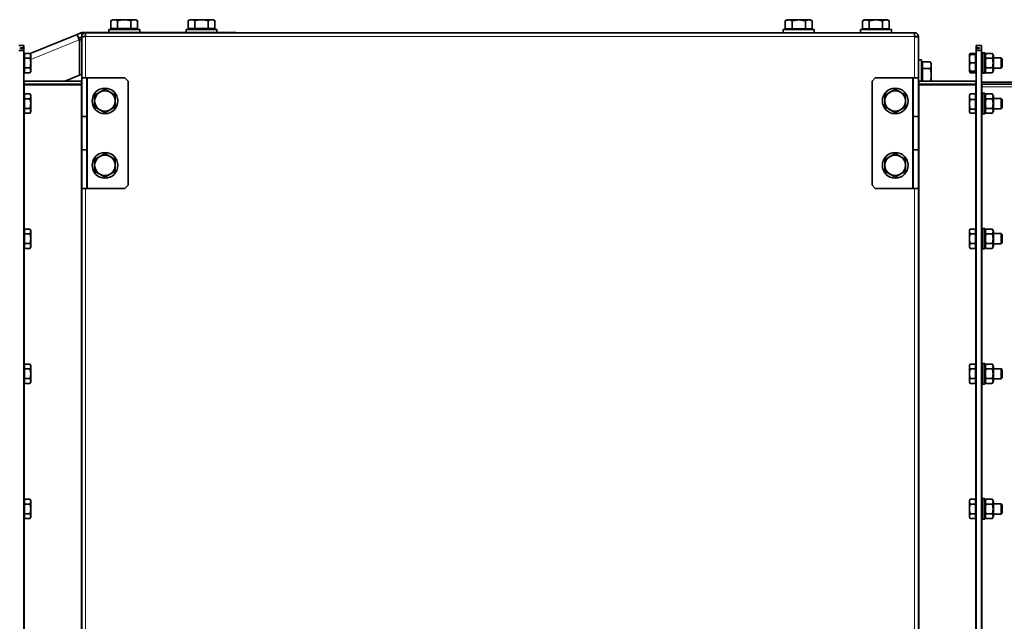
# Model space of a CAD drawing. Units: millimetres. Extents: x -463 to 4057, y -492 to 1994.
# Drawn here: x 1694 to 2459, y 10 to 477 of the extents above; entities that cross this region are included whole.
import ezdxf

# ---------------------------------------------------------------- set-up
doc = ezdxf.new("R2010")
doc.units = ezdxf.units.MM
doc.layers.add('Widoczne (ISO)', color=1, linetype='Continuous', lineweight=35)
doc.layers.add('Widoczne wąskie (ISO)', color=3, linetype='Continuous', lineweight=9)

msp = doc.modelspace()

# ---------------------------------------------------------------- linework, layer by layer
at = {"layer": 'Widoczne (ISO)'}
for p, q in [((1765.77, 477.48), (1764.38, 476.67)), ((1764.38, 470.58), (1764.38, 476.67)), ((1766.98, 477.48), (1765.77, 477.48)), ((1774.77, 477.48), (1766.98, 477.48)), ((1769.58, 470.58), (1769.58, 476.67)), ((1782.57, 477.48), (1774.77, 477.48)), ((1779.97, 470.58), (1779.97, 476.67)), ((1783.77, 477.48), (1782.57, 477.48)), ((1783.77, 477.48), (1785.17, 476.67)), ((1785.17, 470.58), (1785.17, 476.67)), ((1825.77, 477.48), (1824.38, 476.67)), ((1824.38, 470.58), (1824.38, 476.67)), ((1826.98, 477.48), (1825.77, 477.48)), ((1834.77, 477.48), (1826.98, 477.48)), ((1829.58, 470.58), (1829.58, 476.67)), ((1842.57, 477.48), (1834.77, 477.48)), ((1839.97, 470.58), (1839.97, 476.67)), ((1843.77, 477.48), (1842.57, 477.48)), ((1843.77, 477.48), (1845.17, 476.67)), ((1845.17, 470.58), (1845.17, 476.67)), ((2289.77, 477.31), (2288.38, 476.51)), ((2288.38, 470.41), (2288.38, 476.51)), ((2290.98, 477.31), (2289.77, 477.31)), ((2298.77, 477.31), (2290.98, 477.31)), ((2293.58, 470.41), (2293.58, 476.51)), ((2306.57, 477.31), (2298.77, 477.31)), ((2303.97, 470.41), (2303.97, 476.51)), ((2307.77, 477.31), (2306.57, 477.31)), ((2307.77, 477.31), (2309.17, 476.51)), ((2309.17, 470.41), (2309.17, 476.51)), ((2349.77, 477.31), (2348.38, 476.51)), ((2348.38, 470.41), (2348.38, 476.51)), ((2350.98, 477.31), (2349.77, 477.31)), ((2358.77, 477.31), (2350.98, 477.31)), ((2353.58, 470.41), (2353.58, 476.51)), ((2366.57, 477.31), (2358.77, 477.31)), ((2363.97, 470.41), (2363.97, 476.51)), ((2367.77, 477.31), (2366.57, 477.31)), ((2367.77, 477.31), (2369.17, 476.51)), ((2369.17, 470.41), (2369.17, 476.51)), ((1738.16, 466.03), (1740.94, 467.15)), ((1861.75, 467.48), (1742.63, 467.48)), ((1742.63, 467.48), (1742.63, 466.41)), ((1744.77, 467.31), (1744.77, 464.31)), ((2388.77, 467.31), (1744.77, 467.31)), ((1762.77, 469.98), (1786.77, 469.98)), ((1762.77, 467.48), (1762.77, 469.98)), ((1769.58, 470.58), (1764.38, 470.58)), ((1766.46, 470.58), (1766.46, 469.98)), ((1779.97, 470.58), (1769.58, 470.58)), ((1785.17, 470.58), (1779.97, 470.58)), ((1783.09, 470.58), (1783.09, 469.98)), ((1786.77, 467.48), (1786.77, 469.98)), ((1822.77, 469.98), (1846.77, 469.98)), ((1822.77, 467.48), (1822.77, 469.98)), ((1829.58, 470.58), (1824.38, 470.58)), ((1826.46, 470.58), (1826.46, 469.98)), ((1839.97, 470.58), (1829.58, 470.58)), ((1845.17, 470.58), (1839.97, 470.58)), ((1843.09, 470.58), (1843.09, 469.98)), ((1846.77, 467.48), (1846.77, 469.98)), ((1861.75, 467.31), (1861.75, 467.48)), ((2310.77, 469.81), (2286.77, 469.81)), ((2286.77, 469.81), (2286.77, 467.31)), ((2293.58, 470.41), (2288.38, 470.41)), ((2290.46, 470.41), (2290.46, 469.81)), ((2303.97, 470.41), (2293.58, 470.41)), ((2309.17, 470.41), (2303.97, 470.41)), ((2307.09, 470.41), (2307.09, 469.81)), ((2310.77, 469.81), (2310.77, 467.31)), ((2370.77, 469.81), (2346.77, 469.81)), ((2346.77, 469.81), (2346.77, 467.31)), ((2353.58, 470.41), (2348.38, 470.41)), ((2350.46, 470.41), (2350.46, 469.81)), ((2363.97, 470.41), (2353.58, 470.41)), ((2369.17, 470.41), (2363.97, 470.41)), ((2367.09, 470.41), (2367.09, 469.81)), ((2370.77, 469.81), (2370.77, 467.31)), ((2388.77, 464.31), (2388.77, 467.31)), ((1701.54, 451.23), (1738.16, 466.03)), ((1739.85, 461.85), (1738.16, 466.03)), ((1741.77, 464.25), (1739.29, 463.24)), ((1739.85, 461.85), (1740.04, 461.39)), ((1740.04, 461.39), (1740.04, 434.43)), ((1741.21, 462.4), (1741.77, 459.51)), ((1744.27, 464.31), (1741.77, 464.31)), ((1741.77, 463.96), (1741.77, 464.31)), ((1741.77, 463.96), (1741.77, 432.31)), ((1744.27, 464.31), (1744.27, 464.27)), ((1744.3, 464.48), (1744.77, 464.48)), ((2389.27, 464.31), (2391.77, 464.31)), ((2389.27, 464.31), (2389.27, 464.27)), ((2391.77, 464.31), (2391.77, 463.96)), ((2391.77, 432.31), (2391.77, 463.96)), ((1696.77, 457.31), (1692.77, 457.31)), ((1692.77, 453.42), (1696.77, 453.42)), ((1694.27, 455.54), (1694.27, 455.19)), ((1694.27, 455.54), (1696.77, 455.54)), ((1696.77, 455.19), (1694.27, 455.19)), ((1696.77, 455.54), (1696.77, 457.31)), ((1696.77, 455.19), (1696.77, 455.54)), ((1696.77, 453.42), (1696.77, 455.19)), ((1696.77, -258.8), (1696.77, 453.42)), ((2440.77, 457.31), (2436.77, 457.31)), ((2436.77, 457.31), (2436.77, 455.54)), ((2436.77, 455.54), (2439.27, 455.54)), ((2436.77, 455.19), (2436.77, 455.54)), ((2436.77, 455.19), (2436.77, 453.42)), ((2439.27, 455.19), (2436.77, 455.19)), ((2436.77, 453.42), (2440.77, 453.42)), ((2436.77, 453.42), (2436.77, -258.8)), ((2439.27, 455.54), (2439.27, 455.19)), ((2440.77, 453.42), (2440.77, 457.31)), ((2440.77, -258.8), (2440.77, 453.42)), ((2440.77, 451.81), (2441.77, 451.81)), ((2441.77, 451.81), (2441.77, 435.81)), ((2441.77, 451.81), (2443.37, 451.81)), ((2443.37, 451.81), (2443.37, 435.81)), ((1697.37, 449.63), (1696.77, 449.63)), ((1697.37, 447.56), (1697.37, 451.32)), ((1697.37, 451.32), (1701.49, 451.32)), ((1697.37, 440.06), (1697.37, 447.56)), ((1697.37, 447.56), (1701.49, 447.56)), ((1702.07, 450.31), (1701.49, 451.32)), ((1702.07, 449.44), (1702.07, 450.31)), ((1702.07, 443.81), (1702.07, 449.44)), ((1702.07, 438.18), (1702.07, 443.81)), ((2394.27, 446.31), (2391.77, 446.31)), ((2394.27, 429.81), (2394.27, 446.31)), ((2394.87, 439.51), (2394.87, 444.7)), ((2394.87, 444.7), (2400.97, 444.7)), ((2401.77, 443.31), (2400.97, 444.7)), ((2431.47, 450.31), (2431.57, 450.47)), ((2431.47, 450.31), (2431.47, 447.13)), ((2431.47, 450.31), (2431.47, 450.31)), ((2431.47, 447.13), (2431.47, 440.63)), ((2431.57, 450.47), (2432.06, 451.32)), ((2436.17, 451.32), (2432.06, 451.32)), ((2436.17, 450.97), (2432.06, 450.97)), ((2436.17, 450.36), (2432.06, 450.36)), ((2436.17, 443.9), (2432.06, 443.9)), ((2436.17, 451.32), (2436.17, 450.97)), ((2436.17, 450.97), (2436.17, 450.36)), ((2436.17, 450.36), (2436.17, 443.9)), ((2436.17, 449.63), (2436.77, 449.63)), ((2436.17, 443.9), (2436.17, 437.36)), ((2440.77, 447.81), (2441.77, 447.81)), ((2444.36, 451.32), (2443.37, 451.32)), ((2443.37, 449.61), (2444.36, 451.32)), ((2449.19, 451.32), (2444.36, 451.32)), ((2449.19, 447.56), (2444.36, 447.56)), ((2450.17, 449.61), (2449.19, 451.32)), ((2450.17, 438.01), (2450.17, 449.61)), ((2450.17, 447.81), (2456.01, 447.81)), ((2456.01, 439.81), (2456.01, 447.81)), ((2456.77, 447.04), (2456.01, 447.81)), ((2456.77, 447.04), (2456.77, 440.58)), ((1697.37, 438), (1696.77, 438)), ((1697.37, 440.06), (1701.49, 440.06)), ((1697.37, 436.31), (1697.37, 440.06)), ((1697.37, 436.31), (1701.49, 436.31)), ((1702.07, 437.31), (1701.49, 436.31)), ((1702.07, 437.31), (1702.07, 438.18)), ((2394.87, 442.63), (2394.27, 442.63)), ((2394.87, 429.81), (2394.87, 439.51)), ((2394.87, 439.51), (2400.97, 439.51)), ((2401.77, 442.11), (2401.77, 443.31)), ((2401.77, 434.31), (2401.77, 442.11)), ((2431.47, 440.63), (2431.47, 437.31)), ((2431.47, 437.31), (2431.47, 437.31)), ((2431.47, 437.31), (2431.47, 437.31)), ((2431.47, 437.31), (2431.57, 437.15)), ((2431.57, 437.15), (2432.06, 436.31)), ((2436.17, 437.36), (2432.06, 437.36)), ((2436.17, 437.27), (2432.06, 437.27)), ((2436.17, 436.65), (2432.06, 436.65)), ((2436.17, 436.31), (2432.06, 436.31)), ((2436.17, 438), (2436.77, 438)), ((2436.17, 437.36), (2436.17, 437.27)), ((2436.17, 437.27), (2436.17, 436.65)), ((2436.17, 436.65), (2436.17, 436.31)), ((2440.77, 439.81), (2441.77, 439.81)), ((2443.37, 438.01), (2444.36, 436.31)), ((2444.36, 436.31), (2443.37, 436.31)), ((2449.19, 440.06), (2444.36, 440.06)), ((2449.19, 436.31), (2444.36, 436.31)), ((2450.17, 438.01), (2449.19, 436.31)), ((2450.17, 439.81), (2456.01, 439.81)), ((2456.77, 440.58), (2456.01, 439.81)), ((1741.27, 429.81), (1697.27, 429.81)), ((1728.61, 429.81), (1740.04, 434.43)), ((1740.04, 434.43), (1741.77, 435.13)), ((1745.77, 432.31), (1741.77, 432.31)), ((1741.77, 432.31), (1741.77, 402.31)), ((1745.77, 402.31), (1745.77, 432.31)), ((1745.77, 432.31), (1746.27, 432.31)), ((1746.27, 432.31), (1775.27, 432.31)), ((1775.27, 432.31), (1777.77, 429.81)), ((1777.77, 429.81), (1777.77, 348.81)), ((2355.77, 429.81), (2358.27, 432.31)), ((2355.77, 348.81), (2355.77, 429.81)), ((2358.27, 432.31), (2387.27, 432.31)), ((2387.27, 432.31), (2387.77, 432.31)), ((2387.77, 432.31), (2387.77, 402.31)), ((2391.77, 432.31), (2387.77, 432.31)), ((2391.77, 402.31), (2391.77, 432.31)), ((2392.27, 429.81), (2436.27, 429.81)), ((2401.77, 429.81), (2401.77, 434.31)), ((2440.77, 435.81), (2441.77, 435.81)), ((2742.27, 428.81), (2441.27, 428.81)), ((2441.77, 435.81), (2443.37, 435.81)), ((1741.27, 427.31), (1697.27, 427.31)), ((1741.27, 426.96), (1697.27, 426.96)), ((1721.55, 426.96), (1722.43, 427.31)), ((2436.27, 427.31), (2392.27, 427.31)), ((2392.27, 426.96), (2436.27, 426.96)), ((2394.27, 426.96), (2394.27, 427.31)), ((2394.87, 426.96), (2394.87, 427.31)), ((2401.77, 426.96), (2401.77, 427.31)), ((2441.27, 425.31), (2440.77, 425.31)), ((2441.27, 427.31), (2742.27, 427.31)), ((2441.27, 427.31), (2441.27, 425.31)), ((1697.37, 418.13), (1696.77, 418.13)), ((1697.37, 416.06), (1697.37, 419.82)), ((1697.37, 419.82), (1701.49, 419.82)), ((1697.37, 408.56), (1697.37, 416.06)), ((1697.37, 416.06), (1701.49, 416.06)), ((1702.07, 418.81), (1701.49, 419.82)), ((1702.07, 417.94), (1702.07, 418.81)), ((1702.07, 412.31), (1702.07, 417.94)), ((2431.47, 418.81), (2431.88, 419.51)), ((2431.47, 418.81), (2431.47, 417.66)), ((2431.47, 417.66), (2431.47, 411.79)), ((2436.17, 419.79), (2432.06, 419.79)), ((2436.17, 415.53), (2432.06, 415.53)), ((2436.17, 419.79), (2436.17, 415.53)), ((2436.17, 418.13), (2436.77, 418.13)), ((2436.17, 415.53), (2436.17, 408.05)), ((2440.77, 416.31), (2441.77, 416.31)), ((2441.77, 420.31), (2441.77, 404.31)), ((2441.77, 420.31), (2443.37, 420.31)), ((2443.37, 420.31), (2443.37, 404.31)), ((2443.37, 418.11), (2444.36, 419.82)), ((2449.19, 419.82), (2444.36, 419.82)), ((2449.19, 416.06), (2444.36, 416.06)), ((2450.17, 418.11), (2449.19, 419.82)), ((2450.17, 406.51), (2450.17, 418.11)), ((2450.17, 416.31), (2456.01, 416.31)), ((2456.01, 408.31), (2456.01, 416.31)), ((2456.77, 415.54), (2456.01, 416.31)), ((2456.77, 415.54), (2456.77, 409.08)), ((1697.37, 406.5), (1696.77, 406.5)), ((1697.37, 408.56), (1701.49, 408.56)), ((1697.37, 404.81), (1697.37, 408.56)), ((1702.07, 405.81), (1701.49, 404.81)), ((1702.07, 406.68), (1702.07, 412.31)), ((1702.07, 405.81), (1702.07, 406.68)), ((2431.47, 411.79), (2431.47, 406.44)), ((2431.47, 406.44), (2431.47, 405.81)), ((2431.47, 405.81), (2431.88, 405.12)), ((2436.17, 408.05), (2432.06, 408.05)), ((2436.17, 408.05), (2436.17, 404.83)), ((2436.17, 406.5), (2436.77, 406.5)), ((2440.77, 408.31), (2441.77, 408.31)), ((2443.37, 406.51), (2444.36, 404.81)), ((2449.19, 408.56), (2444.36, 408.56)), ((2450.17, 406.51), (2449.19, 404.81)), ((2450.17, 408.31), (2456.01, 408.31)), ((2456.77, 409.08), (2456.01, 408.31)), ((1697.37, 404.81), (1701.49, 404.81)), ((1741.77, 402.31), (1745.77, 402.31)), ((1741.77, 376.31), (1741.77, 402.31)), ((1745.77, 376.31), (1745.77, 402.31)), ((2387.77, 402.31), (2391.77, 402.31)), ((2387.77, 402.31), (2387.77, 376.31)), ((2391.77, 402.31), (2391.77, 376.31)), ((2436.17, 404.83), (2432.06, 404.83)), ((2441.77, 404.31), (2443.37, 404.31)), ((2449.19, 404.81), (2444.36, 404.81)), ((1745.77, 376.31), (1741.77, 376.31)), ((1741.77, 376.31), (1741.77, 346.31)), ((1745.77, 346.31), (1745.77, 376.31)), ((2391.77, 376.31), (2387.77, 376.31)), ((2387.77, 376.31), (2387.77, 346.31)), ((2391.77, 346.31), (2391.77, 376.31)), ((1741.77, 346.31), (1745.77, 346.31)), ((1741.77, 346.31), (1741.77, -151.69)), ((1746.27, 346.31), (1745.77, 346.31)), ((1775.27, 346.31), (1746.27, 346.31)), ((1777.77, 348.81), (1775.27, 346.31)), ((2358.27, 346.31), (2355.77, 348.81)), ((2387.27, 346.31), (2358.27, 346.31)), ((2387.77, 346.31), (2387.27, 346.31)), ((2387.77, 346.31), (2391.77, 346.31)), ((2391.77, -151.69), (2391.77, 346.31)), ((1697.37, 311.06), (1697.37, 314.82)), ((1697.37, 314.82), (1701.49, 314.82)), ((1702.07, 313.81), (1701.49, 314.82)), ((1702.07, 312.94), (1702.07, 313.81)), ((2431.47, 313.81), (2432.06, 314.82)), ((2431.47, 313.81), (2431.47, 312.94)), ((2436.17, 314.82), (2432.06, 314.82)), ((2436.17, 314.82), (2436.17, 311.06)), ((2441.77, 315.31), (2441.77, 299.31)), ((2441.77, 315.31), (2443.37, 315.31)), ((2443.37, 315.31), (2443.37, 299.31)), ((2443.37, 313.11), (2444.36, 314.82)), ((2449.19, 314.82), (2444.36, 314.82)), ((2450.17, 313.11), (2449.19, 314.82)), ((1697.37, 313.13), (1696.77, 313.13)), ((1697.37, 303.56), (1697.37, 311.06)), ((1697.37, 311.06), (1701.49, 311.06)), ((1702.07, 307.31), (1702.07, 312.94)), ((1702.07, 301.68), (1702.07, 307.31)), ((2431.47, 312.94), (2431.47, 307.31)), ((2431.47, 307.31), (2431.47, 301.68)), ((2436.17, 311.06), (2432.06, 311.06)), ((2436.17, 313.13), (2436.77, 313.13)), ((2436.17, 311.06), (2436.17, 303.56)), ((2440.77, 311.31), (2441.77, 311.31)), ((2449.19, 311.06), (2444.36, 311.06)), ((2450.17, 301.51), (2450.17, 313.11)), ((2450.17, 311.31), (2456.01, 311.31)), ((2456.01, 303.31), (2456.01, 311.31)), ((2456.77, 310.54), (2456.01, 311.31)), ((2456.77, 310.54), (2456.77, 304.08)), ((1697.37, 301.5), (1696.77, 301.5)), ((1697.37, 303.56), (1701.49, 303.56)), ((1697.37, 299.81), (1697.37, 303.56)), ((1697.37, 299.81), (1701.49, 299.81)), ((1702.07, 300.81), (1701.49, 299.81)), ((1702.07, 300.81), (1702.07, 301.68)), ((2431.47, 301.68), (2431.47, 300.81)), ((2431.47, 300.81), (2432.06, 299.81)), ((2436.17, 303.56), (2432.06, 303.56)), ((2436.17, 299.81), (2432.06, 299.81)), ((2436.17, 303.56), (2436.17, 299.81)), ((2436.17, 301.5), (2436.77, 301.5)), ((2440.77, 303.31), (2441.77, 303.31)), ((2441.77, 299.31), (2443.37, 299.31)), ((2443.37, 301.51), (2444.36, 299.81)), ((2449.19, 303.56), (2444.36, 303.56)), ((2449.19, 299.81), (2444.36, 299.81)), ((2450.17, 301.51), (2449.19, 299.81)), ((2450.17, 303.31), (2456.01, 303.31)), ((2456.77, 304.08), (2456.01, 303.31)), ((1697.37, 208.13), (1696.77, 208.13)), ((1697.37, 206.06), (1697.37, 209.82)), ((1697.37, 209.82), (1701.49, 209.82)), ((1702.07, 208.81), (1701.49, 209.82)), ((1702.07, 207.94), (1702.07, 208.81)), ((1702.07, 202.31), (1702.07, 207.94)), ((2431.47, 208.81), (2432.06, 209.82)), ((2431.47, 208.81), (2431.47, 207.94)), ((2431.47, 207.94), (2431.47, 202.31)), ((2436.17, 209.82), (2432.06, 209.82)), ((2436.17, 209.82), (2436.17, 206.06)), ((2436.17, 208.13), (2436.77, 208.13)), ((2441.77, 210.31), (2441.77, 194.31)), ((2441.77, 210.31), (2443.37, 210.31)), ((2443.37, 210.31), (2443.37, 194.31)), ((2443.37, 208.11), (2444.36, 209.82)), ((2449.19, 209.82), (2444.36, 209.82)), ((2450.17, 208.11), (2449.19, 209.82)), ((2450.17, 196.51), (2450.17, 208.11)), ((1697.37, 198.56), (1697.37, 206.06)), ((1697.37, 206.06), (1701.49, 206.06)), ((1702.07, 196.68), (1702.07, 202.31)), ((2431.47, 202.31), (2431.47, 196.68)), ((2436.17, 206.06), (2432.06, 206.06)), ((2436.17, 206.06), (2436.17, 198.56)), ((2440.77, 206.31), (2441.77, 206.31)), ((2449.19, 206.06), (2444.36, 206.06)), ((2450.17, 206.31), (2456.01, 206.31)), ((2456.01, 198.31), (2456.01, 206.31)), ((2456.77, 205.54), (2456.01, 206.31)), ((2456.77, 199.08), (2456.01, 198.31)), ((2456.77, 205.54), (2456.77, 199.08)), ((1697.37, 196.5), (1696.77, 196.5)), ((1697.37, 198.56), (1701.49, 198.56)), ((1697.37, 194.81), (1697.37, 198.56)), ((1697.37, 194.81), (1701.49, 194.81)), ((1702.07, 195.81), (1701.49, 194.81)), ((1702.07, 195.81), (1702.07, 196.68)), ((2431.47, 196.68), (2431.47, 195.81)), ((2431.47, 195.81), (2432.06, 194.81)), ((2436.17, 198.56), (2432.06, 198.56)), ((2436.17, 194.81), (2432.06, 194.81)), ((2436.17, 198.56), (2436.17, 194.81)), ((2436.17, 196.5), (2436.77, 196.5)), ((2440.77, 198.31), (2441.77, 198.31)), ((2441.77, 194.31), (2443.37, 194.31)), ((2443.37, 196.51), (2444.36, 194.81)), ((2449.19, 198.56), (2444.36, 198.56)), ((2449.19, 194.81), (2444.36, 194.81)), ((2450.17, 196.51), (2449.19, 194.81)), ((2450.17, 198.31), (2456.01, 198.31)), ((1697.37, 103.13), (1696.77, 103.13)), ((1697.37, 101.06), (1697.37, 104.82)), ((1697.37, 104.82), (1701.49, 104.82)), ((1697.37, 93.56), (1697.37, 101.06)), ((1697.37, 101.06), (1701.49, 101.06)), ((1702.07, 103.81), (1701.49, 104.82)), ((1702.07, 102.94), (1702.07, 103.81)), ((1702.07, 97.31), (1702.07, 102.94)), ((2431.47, 103.81), (2432.06, 104.82)), ((2431.47, 103.81), (2431.47, 102.94)), ((2431.47, 102.94), (2431.47, 97.31)), ((2436.17, 104.82), (2432.06, 104.82)), ((2436.17, 101.06), (2432.06, 101.06)), ((2436.17, 104.82), (2436.17, 101.06)), ((2436.17, 103.13), (2436.77, 103.13)), ((2436.17, 101.06), (2436.17, 93.56)), ((2440.77, 101.31), (2441.77, 101.31)), ((2441.77, 105.31), (2441.77, 89.31)), ((2441.77, 105.31), (2443.37, 105.31)), ((2443.37, 105.31), (2443.37, 89.31)), ((2443.37, 103.11), (2444.36, 104.82)), ((2449.19, 104.82), (2444.36, 104.82)), ((2449.19, 101.06), (2444.36, 101.06)), ((2450.17, 103.11), (2449.19, 104.82)), ((2450.17, 91.51), (2450.17, 103.11)), ((2450.17, 101.31), (2456.01, 101.31)), ((2456.01, 93.31), (2456.01, 101.31)), ((2456.77, 100.54), (2456.01, 101.31)), ((2456.77, 100.54), (2456.77, 94.08)), ((1697.37, 93.56), (1701.49, 93.56)), ((1697.37, 89.81), (1697.37, 93.56)), ((1702.07, 91.68), (1702.07, 97.31)), ((2431.47, 97.31), (2431.47, 91.68)), ((2436.17, 93.56), (2432.06, 93.56)), ((2436.17, 93.56), (2436.17, 89.81)), ((2440.77, 93.31), (2441.77, 93.31)), ((2449.19, 93.56), (2444.36, 93.56)), ((2450.17, 93.31), (2456.01, 93.31)), ((2456.77, 94.08), (2456.01, 93.31)), ((1697.37, 91.5), (1696.77, 91.5)), ((1697.37, 89.81), (1701.49, 89.81)), ((1702.07, 90.81), (1701.49, 89.81)), ((1702.07, 90.81), (1702.07, 91.68)), ((2431.47, 91.68), (2431.47, 90.81)), ((2431.47, 90.81), (2432.06, 89.81)), ((2436.17, 89.81), (2432.06, 89.81)), ((2436.17, 91.5), (2436.77, 91.5)), ((2441.77, 89.31), (2443.37, 89.31)), ((2443.37, 91.51), (2444.36, 89.81)), ((2449.19, 89.81), (2444.36, 89.81)), ((2450.17, 91.51), (2449.19, 89.81))]:
    msp.add_line(p, q, dxfattribs=at)
for centre in [(1759.77, 414.31), (2373.77, 414.31), (1759.77, 364.31), (2373.77, 364.31)]:
    msp.add_circle(centre, 10, dxfattribs=at)
for centre, radius, start, end in [((1742.63, 462.98), 4.5, 90, 112), ((2441.27, 429.31), 0.5, 180, 270), ((1697.27, 430.31), 3, 265.44163, 270), ((1741.27, 430.31), 3, 270, 274.55837), ((1759.77, 414.31), 8, 120, 180), ((1759.77, 414.31), 8, 60, 120), ((1759.77, 414.31), 8, 0, 60), ((2373.77, 414.31), 8, 120, 180), ((2373.77, 414.31), 8, 60, 120), ((2373.77, 414.31), 8, 0, 60), ((2392.27, 430.31), 3, 265.44163, 270), ((2436.27, 430.31), 3, 270, 274.55837), ((2441.27, 429.31), 2, 255.52249, 270), ((1759.77, 414.31), 8, 180, 240), ((1759.77, 414.31), 8, 300, 0), ((2373.77, 414.31), 8, 180, 240), ((2373.77, 414.31), 8, 300, 0), ((1759.77, 414.31), 8, 240, 300), ((2373.77, 414.31), 8, 240, 300), ((1759.77, 364.31), 8, 120, 180), ((1759.77, 364.31), 8, 60, 120), ((1759.77, 364.31), 8, 0, 60), ((2373.77, 364.31), 8, 120, 180), ((2373.77, 364.31), 8, 60, 120), ((2373.77, 364.31), 8, 0, 60), ((1759.77, 364.31), 8, 180, 240), ((1759.77, 364.31), 8, 300, 0), ((2373.77, 364.31), 8, 180, 240), ((2373.77, 364.31), 8, 300, 0), ((1759.77, 364.31), 8, 240, 300), ((2373.77, 364.31), 8, 240, 300)]:
    msp.add_arc(centre, radius, start, end, dxfattribs=at)
for points, weights in [([(1766.98, 477.48), (1765.77, 477.48), (1764.38, 476.67)], [1, 1.0379548493, 1]), ([(1769.58, 476.67), (1768.19, 477.48), (1766.98, 477.48)], [1, 1.0379548493, 1]), ([(1774.77, 477.48), (1772.36, 477.48), (1769.58, 476.67)], [1, 1.0379548493, 1]), ([(1779.97, 476.67), (1777.19, 477.48), (1774.77, 477.48)], [1, 1.0379548493, 1]), ([(1782.57, 477.48), (1781.36, 477.48), (1779.97, 476.67)], [1, 1.0379548493, 1]), ([(1785.17, 476.67), (1783.77, 477.48), (1782.57, 477.48)], [1, 1.0379548493, 1]), ([(1826.98, 477.48), (1825.77, 477.48), (1824.38, 476.67)], [1, 1.0379548493, 1]), ([(1829.58, 476.67), (1828.19, 477.48), (1826.98, 477.48)], [1, 1.0379548493, 1]), ([(1834.77, 477.48), (1832.36, 477.48), (1829.58, 476.67)], [1, 1.0379548493, 1]), ([(1839.97, 476.67), (1837.19, 477.48), (1834.77, 477.48)], [1, 1.0379548493, 1]), ([(1842.57, 477.48), (1841.36, 477.48), (1839.97, 476.67)], [1, 1.0379548493, 1]), ([(1845.17, 476.67), (1843.77, 477.48), (1842.57, 477.48)], [1, 1.0379548493, 1]), ([(2290.98, 477.31), (2289.77, 477.31), (2288.38, 476.51)], [1, 1.0379548493, 1]), ([(2293.58, 476.51), (2292.19, 477.31), (2290.98, 477.31)], [1, 1.0379548493, 1]), ([(2298.77, 477.31), (2296.36, 477.31), (2293.58, 476.51)], [1, 1.0379548493, 1]), ([(2303.97, 476.51), (2301.19, 477.31), (2298.77, 477.31)], [1, 1.0379548493, 1]), ([(2306.57, 477.31), (2305.36, 477.31), (2303.97, 476.51)], [1, 1.0379548493, 1]), ([(2309.17, 476.51), (2307.77, 477.31), (2306.57, 477.31)], [1, 1.0379548493, 1]), ([(2350.98, 477.31), (2349.77, 477.31), (2348.38, 476.51)], [1, 1.0379548493, 1]), ([(2353.58, 476.51), (2352.19, 477.31), (2350.98, 477.31)], [1, 1.0379548493, 1]), ([(2358.77, 477.31), (2356.36, 477.31), (2353.58, 476.51)], [1, 1.0379548493, 1]), ([(2363.97, 476.51), (2361.19, 477.31), (2358.77, 477.31)], [1, 1.0379548493, 1]), ([(2366.57, 477.31), (2365.36, 477.31), (2363.97, 476.51)], [1, 1.0379548493, 1]), ([(2369.17, 476.51), (2367.77, 477.31), (2366.57, 477.31)], [1, 1.0379548493, 1]), ([(1702.07, 449.44), (1702.07, 450.31), (1701.49, 451.32)], [1, 1.0379548493, 1]), ([(1701.49, 447.56), (1702.07, 448.57), (1702.07, 449.44)], [1, 1.0379548493, 1]), ([(1702.07, 443.81), (1702.07, 445.55), (1701.49, 447.56)], [1, 1.0379548493, 1]), ([(1701.49, 440.06), (1702.07, 442.07), (1702.07, 443.81)], [1, 1.0379548493, 1]), ([(2401.77, 442.11), (2401.77, 443.31), (2400.97, 444.7)], [1, 1.0379548493, 1]), ([(2431.47, 450.31), (2431.49, 450.33), (2432.06, 450.36)], [1.00160431952, 1.03713497938, 1]), ([(2432.06, 450.36), (2431.47, 448.63), (2431.47, 447.13)], [1, 1.0379548493, 1]), ([(2431.47, 447.13), (2431.47, 445.63), (2432.06, 443.9)], [1, 1.0379548493, 1]), ([(2432.06, 443.9), (2431.47, 442.15), (2431.47, 440.63)], [1, 1.0379548493, 1]), ([(2431.57, 450.47), (2431.7, 450.7), (2432.06, 450.97)], [1.01821466665, 1.02278205111, 1]), ([(2432.06, 451.32), (2431.87, 451), (2431.75, 450.7)], [1, 1.01168086547, 1.01617199784]), ([(2432.06, 450.97), (2431.93, 450.65), (2431.83, 450.35)], [1, 1.0079567793, 1.01257747175]), ([(2444.36, 451.32), (2443.28, 449.44), (2444.36, 447.56)], [1, 1.15470053838, 1]), ([(2444.36, 447.56), (2443.28, 443.81), (2444.36, 440.06)], [1, 1.15470053838, 1]), ([(2449.19, 447.56), (2450.27, 449.44), (2449.19, 451.32)], [1, 1.15470053838, 1]), ([(2449.19, 440.06), (2450.27, 443.81), (2449.19, 447.56)], [1, 1.15470053838, 1]), ([(1702.07, 438.18), (1702.07, 439.05), (1701.49, 440.06)], [1, 1.0379548493, 1]), ([(1701.49, 436.31), (1702.07, 437.31), (1702.07, 438.18)], [1, 1.0379548493, 1]), ([(2400.97, 439.51), (2401.77, 440.9), (2401.77, 442.11)], [1, 1.0379548493, 1]), ([(2401.77, 434.31), (2401.77, 436.72), (2400.97, 439.51)], [1, 1.0379548493, 1]), ([(2431.47, 440.63), (2431.47, 439.11), (2432.06, 437.36)], [1, 1.0379548493, 1]), ([(2432.06, 437.36), (2431.47, 437.33), (2431.47, 437.31)], [1, 1.0379548493, 1]), ([(2431.47, 437.31), (2431.47, 437.29), (2432.06, 437.27)], [1, 1.0379548493, 1]), ([(2431.5, 437.3), (2431.59, 437), (2432.06, 436.65)], [1.01253924571, 1.0300309334, 1]), ([(2431.75, 436.92), (2431.87, 436.62), (2432.06, 436.31)], [1.01617199783, 1.01168086545, 1]), ([(2444.36, 440.06), (2443.28, 438.18), (2444.36, 436.31)], [1, 1.15470053838, 1]), ([(2449.19, 436.31), (2450.27, 438.18), (2449.19, 440.06)], [1, 1.15470053838, 1]), ([(2401.16, 429.81), (2401.77, 432.19), (2401.77, 434.31)], [1.00818519608, 1.03328856382, 1]), ([(1751.77, 418.93), (1753.92, 420.17), (1755.77, 421.24)], [1, 1.0379548493, 1]), ([(1755.77, 421.24), (1757.63, 422.31), (1759.77, 423.55)], [1, 1.0379548493, 1]), ([(1759.77, 423.55), (1761.92, 422.31), (1763.77, 421.24)], [1, 1.0379548493, 1]), ([(1763.77, 421.24), (1765.63, 420.17), (1767.77, 418.93)], [1, 1.0379548493, 1]), ([(2365.77, 418.93), (2367.92, 420.17), (2369.77, 421.24)], [1, 1.0379548493, 1]), ([(2369.77, 421.24), (2371.63, 422.31), (2373.77, 423.55)], [1, 1.0379548493, 1]), ([(2373.77, 423.55), (2375.92, 422.31), (2377.77, 421.24)], [1, 1.0379548493, 1]), ([(2377.77, 421.24), (2379.63, 420.17), (2381.77, 418.93)], [1, 1.0379548493, 1]), ([(2401.75, 426.96), (2401.73, 427.13), (2401.69, 427.31)], [1.01104863543, 1.01452900444, 1.01648165363]), ([(1702.07, 417.94), (1702.07, 418.81), (1701.49, 419.82)], [1, 1.0379548493, 1]), ([(1701.49, 416.06), (1702.07, 417.07), (1702.07, 417.94)], [1, 1.0379548493, 1]), ([(1702.07, 412.31), (1702.07, 414.05), (1701.49, 416.06)], [1, 1.0379548493, 1]), ([(1751.77, 414.31), (1751.77, 416.46), (1751.77, 418.93)], [1, 1.0379548493, 1]), ([(1751.77, 409.69), (1751.77, 412.17), (1751.77, 414.31)], [1, 1.0379548493, 1]), ([(1767.77, 418.93), (1767.77, 416.46), (1767.77, 414.31)], [1, 1.0379548493, 1]), ([(1767.77, 414.31), (1767.77, 412.17), (1767.77, 409.69)], [1, 1.0379548493, 1]), ([(2365.77, 414.31), (2365.77, 416.46), (2365.77, 418.93)], [1, 1.0379548493, 1]), ([(2365.77, 409.69), (2365.77, 412.17), (2365.77, 414.31)], [1, 1.0379548493, 1]), ([(2381.77, 418.93), (2381.77, 416.46), (2381.77, 414.31)], [1, 1.0379548493, 1]), ([(2381.77, 414.31), (2381.77, 412.17), (2381.77, 409.69)], [1, 1.0379548493, 1]), ([(2432.06, 419.79), (2431.47, 418.65), (2431.47, 417.66)], [1, 1.0379548493, 1]), ([(2431.47, 417.66), (2431.47, 416.67), (2432.06, 415.53)], [1, 1.0379548493, 1]), ([(2432.06, 415.53), (2431.47, 413.53), (2431.47, 411.79)], [1, 1.0379548493, 1]), ([(2431.88, 419.51), (2431.96, 419.65), (2432.06, 419.79)], [1.01038756487, 1.00620975388, 1]), ([(2444.36, 419.82), (2443.28, 417.94), (2444.36, 416.06)], [1, 1.15470053838, 1]), ([(2444.36, 416.06), (2443.28, 412.31), (2444.36, 408.56)], [1, 1.15470053838, 1]), ([(2449.19, 416.06), (2450.27, 417.94), (2449.19, 419.82)], [1, 1.15470053838, 1]), ([(2449.19, 408.56), (2450.27, 412.31), (2449.19, 416.06)], [1, 1.15470053838, 1]), ([(1701.49, 408.56), (1702.07, 410.57), (1702.07, 412.31)], [1, 1.0379548493, 1]), ([(1702.07, 406.68), (1702.07, 407.55), (1701.49, 408.56)], [1, 1.0379548493, 1]), ([(1701.49, 404.81), (1702.07, 405.81), (1702.07, 406.68)], [1, 1.0379548493, 1]), ([(1755.77, 407.38), (1753.92, 408.46), (1751.77, 409.69)], [1, 1.0379548493, 1]), ([(1759.77, 405.07), (1757.63, 406.31), (1755.77, 407.38)], [1, 1.0379548493, 1]), ([(1763.77, 407.38), (1761.92, 406.31), (1759.77, 405.07)], [1, 1.0379548493, 1]), ([(1767.77, 409.69), (1765.63, 408.46), (1763.77, 407.38)], [1, 1.0379548493, 1]), ([(2369.77, 407.38), (2367.92, 408.46), (2365.77, 409.69)], [1, 1.0379548493, 1]), ([(2373.77, 405.07), (2371.63, 406.31), (2369.77, 407.38)], [1, 1.0379548493, 1]), ([(2377.77, 407.38), (2375.92, 406.31), (2373.77, 405.07)], [1, 1.0379548493, 1]), ([(2381.77, 409.69), (2379.63, 408.46), (2377.77, 407.38)], [1, 1.0379548493, 1]), ([(2431.47, 411.79), (2431.47, 410.06), (2432.06, 408.05)], [1, 1.0379548493, 1]), ([(2432.06, 408.05), (2431.47, 407.19), (2431.47, 406.44)], [1, 1.0379548493, 1]), ([(2431.47, 406.44), (2431.47, 405.69), (2432.06, 404.83)], [1, 1.0379548493, 1]), ([(2444.36, 408.56), (2443.28, 406.68), (2444.36, 404.81)], [1, 1.15470053838, 1]), ([(2449.19, 404.81), (2450.27, 406.68), (2449.19, 408.56)], [1, 1.15470053838, 1]), ([(1751.77, 368.93), (1753.92, 370.17), (1755.77, 371.24)], [1, 1.0379548493, 1]), ([(1751.77, 364.31), (1751.77, 366.46), (1751.77, 368.93)], [1, 1.0379548493, 1]), ([(1755.77, 371.24), (1757.63, 372.31), (1759.77, 373.55)], [1, 1.0379548493, 1]), ([(1759.77, 373.55), (1761.92, 372.31), (1763.77, 371.24)], [1, 1.0379548493, 1]), ([(1763.77, 371.24), (1765.63, 370.17), (1767.77, 368.93)], [1, 1.0379548493, 1]), ([(1767.77, 368.93), (1767.77, 366.46), (1767.77, 364.31)], [1, 1.0379548493, 1]), ([(2365.77, 368.93), (2367.92, 370.17), (2369.77, 371.24)], [1, 1.0379548493, 1]), ([(2365.77, 364.31), (2365.77, 366.46), (2365.77, 368.93)], [1, 1.0379548493, 1]), ([(2369.77, 371.24), (2371.63, 372.31), (2373.77, 373.55)], [1, 1.0379548493, 1]), ([(2373.77, 373.55), (2375.92, 372.31), (2377.77, 371.24)], [1, 1.0379548493, 1]), ([(2377.77, 371.24), (2379.63, 370.17), (2381.77, 368.93)], [1, 1.0379548493, 1]), ([(2381.77, 368.93), (2381.77, 366.46), (2381.77, 364.31)], [1, 1.0379548493, 1]), ([(1751.77, 359.69), (1751.77, 362.17), (1751.77, 364.31)], [1, 1.0379548493, 1]), ([(1755.77, 357.38), (1753.92, 358.46), (1751.77, 359.69)], [1, 1.0379548493, 1]), ([(1767.77, 359.69), (1765.63, 358.46), (1763.77, 357.38)], [1, 1.0379548493, 1]), ([(1767.77, 364.31), (1767.77, 362.17), (1767.77, 359.69)], [1, 1.0379548493, 1]), ([(2365.77, 359.69), (2365.77, 362.17), (2365.77, 364.31)], [1, 1.0379548493, 1]), ([(2369.77, 357.38), (2367.92, 358.46), (2365.77, 359.69)], [1, 1.0379548493, 1]), ([(2381.77, 359.69), (2379.63, 358.46), (2377.77, 357.38)], [1, 1.0379548493, 1]), ([(2381.77, 364.31), (2381.77, 362.17), (2381.77, 359.69)], [1, 1.0379548493, 1]), ([(1759.77, 355.07), (1757.63, 356.31), (1755.77, 357.38)], [1, 1.0379548493, 1]), ([(1763.77, 357.38), (1761.92, 356.31), (1759.77, 355.07)], [1, 1.0379548493, 1]), ([(2373.77, 355.07), (2371.63, 356.31), (2369.77, 357.38)], [1, 1.0379548493, 1]), ([(2377.77, 357.38), (2375.92, 356.31), (2373.77, 355.07)], [1, 1.0379548493, 1]), ([(1702.07, 312.94), (1702.07, 313.81), (1701.49, 314.82)], [1, 1.0379548493, 1]), ([(2432.06, 314.82), (2431.47, 313.81), (2431.47, 312.94)], [1, 1.0379548493, 1]), ([(2444.36, 314.82), (2443.28, 312.94), (2444.36, 311.06)], [1, 1.15470053838, 1]), ([(2449.19, 311.06), (2450.27, 312.94), (2449.19, 314.82)], [1, 1.15470053838, 1]), ([(1701.49, 311.06), (1702.07, 312.07), (1702.07, 312.94)], [1, 1.0379548493, 1]), ([(1702.07, 307.31), (1702.07, 309.05), (1701.49, 311.06)], [1, 1.0379548493, 1]), ([(1701.49, 303.56), (1702.07, 305.57), (1702.07, 307.31)], [1, 1.0379548493, 1]), ([(2431.47, 312.94), (2431.47, 312.07), (2432.06, 311.06)], [1, 1.0379548493, 1]), ([(2432.06, 311.06), (2431.47, 309.05), (2431.47, 307.31)], [1, 1.0379548493, 1]), ([(2431.47, 307.31), (2431.47, 305.57), (2432.06, 303.56)], [1, 1.0379548493, 1]), ([(2444.36, 311.06), (2443.28, 307.31), (2444.36, 303.56)], [1, 1.15470053838, 1]), ([(2449.19, 303.56), (2450.27, 307.31), (2449.19, 311.06)], [1, 1.15470053838, 1]), ([(1702.07, 301.68), (1702.07, 302.55), (1701.49, 303.56)], [1, 1.0379548493, 1]), ([(1701.49, 299.81), (1702.07, 300.81), (1702.07, 301.68)], [1, 1.0379548493, 1]), ([(2432.06, 303.56), (2431.47, 302.55), (2431.47, 301.68)], [1, 1.0379548493, 1]), ([(2431.47, 301.68), (2431.47, 300.81), (2432.06, 299.81)], [1, 1.0379548493, 1]), ([(2444.36, 303.56), (2443.28, 301.68), (2444.36, 299.81)], [1, 1.15470053838, 1]), ([(2449.19, 299.81), (2450.27, 301.68), (2449.19, 303.56)], [1, 1.15470053838, 1]), ([(1702.07, 207.94), (1702.07, 208.81), (1701.49, 209.82)], [1, 1.0379548493, 1]), ([(1701.49, 206.06), (1702.07, 207.07), (1702.07, 207.94)], [1, 1.0379548493, 1]), ([(2432.06, 209.82), (2431.47, 208.81), (2431.47, 207.94)], [1, 1.0379548493, 1]), ([(2431.47, 207.94), (2431.47, 207.07), (2432.06, 206.06)], [1, 1.0379548493, 1]), ([(2444.36, 209.82), (2443.28, 207.94), (2444.36, 206.06)], [1, 1.15470053838, 1]), ([(2449.19, 206.06), (2450.27, 207.94), (2449.19, 209.82)], [1, 1.15470053838, 1]), ([(1702.07, 202.31), (1702.07, 204.05), (1701.49, 206.06)], [1, 1.0379548493, 1]), ([(1701.49, 198.56), (1702.07, 200.57), (1702.07, 202.31)], [1, 1.0379548493, 1]), ([(2432.06, 206.06), (2431.47, 204.05), (2431.47, 202.31)], [1, 1.0379548493, 1]), ([(2431.47, 202.31), (2431.47, 200.57), (2432.06, 198.56)], [1, 1.0379548493, 1]), ([(2444.36, 206.06), (2443.28, 202.31), (2444.36, 198.56)], [1, 1.15470053838, 1]), ([(2449.19, 198.56), (2450.27, 202.31), (2449.19, 206.06)], [1, 1.15470053838, 1]), ([(1702.07, 196.68), (1702.07, 197.55), (1701.49, 198.56)], [1, 1.0379548493, 1]), ([(1701.49, 194.81), (1702.07, 195.81), (1702.07, 196.68)], [1, 1.0379548493, 1]), ([(2432.06, 198.56), (2431.47, 197.55), (2431.47, 196.68)], [1, 1.0379548493, 1]), ([(2431.47, 196.68), (2431.47, 195.81), (2432.06, 194.81)], [1, 1.0379548493, 1]), ([(2444.36, 198.56), (2443.28, 196.68), (2444.36, 194.81)], [1, 1.15470053838, 1]), ([(2449.19, 194.81), (2450.27, 196.68), (2449.19, 198.56)], [1, 1.15470053838, 1]), ([(1702.07, 102.94), (1702.07, 103.81), (1701.49, 104.82)], [1, 1.0379548493, 1]), ([(1701.49, 101.06), (1702.07, 102.07), (1702.07, 102.94)], [1, 1.0379548493, 1]), ([(1702.07, 97.31), (1702.07, 99.05), (1701.49, 101.06)], [1, 1.0379548493, 1]), ([(2432.06, 104.82), (2431.47, 103.81), (2431.47, 102.94)], [1, 1.0379548493, 1]), ([(2431.47, 102.94), (2431.47, 102.07), (2432.06, 101.06)], [1, 1.0379548493, 1]), ([(2432.06, 101.06), (2431.47, 99.05), (2431.47, 97.31)], [1, 1.0379548493, 1]), ([(2444.36, 104.82), (2443.28, 102.94), (2444.36, 101.06)], [1, 1.15470053838, 1]), ([(2444.36, 101.06), (2443.28, 97.31), (2444.36, 93.56)], [1, 1.15470053838, 1]), ([(2449.19, 101.06), (2450.27, 102.94), (2449.19, 104.82)], [1, 1.15470053838, 1]), ([(2449.19, 93.56), (2450.27, 97.31), (2449.19, 101.06)], [1, 1.15470053838, 1]), ([(1701.49, 93.56), (1702.07, 95.57), (1702.07, 97.31)], [1, 1.0379548493, 1]), ([(1702.07, 91.68), (1702.07, 92.55), (1701.49, 93.56)], [1, 1.0379548493, 1]), ([(2431.47, 97.31), (2431.47, 95.57), (2432.06, 93.56)], [1, 1.0379548493, 1]), ([(2432.06, 93.56), (2431.47, 92.55), (2431.47, 91.68)], [1, 1.0379548493, 1]), ([(2444.36, 93.56), (2443.28, 91.68), (2444.36, 89.81)], [1, 1.15470053838, 1]), ([(2449.19, 89.81), (2450.27, 91.68), (2449.19, 93.56)], [1, 1.15470053838, 1]), ([(1701.49, 89.81), (1702.07, 90.81), (1702.07, 91.68)], [1, 1.0379548493, 1]), ([(2431.47, 91.68), (2431.47, 90.81), (2432.06, 89.81)], [1, 1.0379548493, 1])]:
    msp.add_rational_spline(points, weights, degree=2, dxfattribs=at)
for points, knots in [([(1741.77, 464.31), (1741.77, 465.34), (1742.34, 466.35), (1743.22, 466.88), (1743.69, 467.16), (1744.23, 467.31), (1744.77, 467.31)], [0, 0, 0, 0, 1.026322, 1.026322, 1.026322, 1.570796, 1.570796, 1.570796, 1.570796]), ([(2388.77, 467.31), (2389.8, 467.31), (2390.81, 466.74), (2391.34, 465.87), (2391.62, 465.4), (2391.77, 464.86), (2391.77, 464.31)], [0, 0, 0, 0, 1.026322, 1.026322, 1.026322, 1.570796, 1.570796, 1.570796, 1.570796]), ([(1741.78, 464.14), (1741.58, 463.89), (1741.44, 463.49), (1741.34, 463.01), (1741.29, 462.81), (1741.25, 462.61), (1741.21, 462.4)], [0.366046, 0.366046, 0.366046, 0.366046, 1.220509, 1.220509, 1.220509, 1.570796, 1.570796, 1.570796, 1.570796]), ([(1744.77, 464.31), (1743.75, 464.23), (1742.74, 464.16), (1742.21, 464.08), (1741.93, 464.04), (1741.77, 464), (1741.77, 463.96)], [0, 0, 0, 0, 1.026322, 1.026322, 1.026322, 1.570796, 1.570796, 1.570796, 1.570796]), ([(2391.77, 463.96), (2391.77, 464.03), (2391.21, 464.11), (2390.33, 464.19), (2389.86, 464.23), (2389.32, 464.27), (2388.77, 464.31)], [0, 0, 0, 0, 1.026322, 1.026322, 1.026322, 1.570796, 1.570796, 1.570796, 1.570796]), ([(1696.77, 430.31), (1696.77, 430.13), (1696.89, 429.95), (1697.05, 429.86), (1697.12, 429.83), (1697.2, 429.81), (1697.27, 429.81)], [1.570796, 1.570796, 1.570796, 1.570796, 2.68247, 2.68247, 2.68247, 3.141593, 3.141593, 3.141593, 3.141593]), ([(1696.77, 429.96), (1696.77, 428.85), (1696.89, 427.76), (1697.05, 427.27), (1697.12, 427.07), (1697.2, 426.96), (1697.27, 426.96)], [1.570796, 1.570796, 1.570796, 1.570796, 2.68247, 2.68247, 2.68247, 3.141593, 3.141593, 3.141593, 3.141593]), ([(1741.27, 429.81), (1741.45, 429.81), (1741.62, 429.91), (1741.71, 430.07), (1741.75, 430.14), (1741.77, 430.23), (1741.77, 430.31)], [-3.141593, -3.141593, -3.141593, -3.141593, -2.085847, -2.085847, -2.085847, -1.570796, -1.570796, -1.570796, -1.570796]), ([(1741.27, 426.96), (1741.45, 426.96), (1741.62, 427.56), (1741.71, 428.48), (1741.75, 428.93), (1741.77, 429.44), (1741.77, 429.96)], [-3.141593, -3.141593, -3.141593, -3.141593, -2.085847, -2.085847, -2.085847, -1.570796, -1.570796, -1.570796, -1.570796]), ([(2392.27, 429.81), (2392.1, 429.81), (2391.93, 429.91), (2391.84, 430.07), (2391.8, 430.14), (2391.77, 430.23), (2391.77, 430.31)], [-3.141593, -3.141593, -3.141593, -3.141593, -2.085847, -2.085847, -2.085847, -1.570796, -1.570796, -1.570796, -1.570796]), ([(2392.27, 426.96), (2392.1, 426.96), (2391.93, 427.56), (2391.84, 428.48), (2391.8, 428.93), (2391.77, 429.44), (2391.77, 429.96)], [-3.141593, -3.141593, -3.141593, -3.141593, -2.085847, -2.085847, -2.085847, -1.570796, -1.570796, -1.570796, -1.570796]), ([(2436.77, 430.31), (2436.77, 430.13), (2436.66, 429.95), (2436.5, 429.86), (2436.43, 429.83), (2436.35, 429.81), (2436.27, 429.81)], [1.570796, 1.570796, 1.570796, 1.570796, 2.68247, 2.68247, 2.68247, 3.141593, 3.141593, 3.141593, 3.141593]), ([(2436.77, 429.96), (2436.77, 428.85), (2436.66, 427.76), (2436.5, 427.27), (2436.43, 427.07), (2436.35, 426.96), (2436.27, 426.96)], [1.570796, 1.570796, 1.570796, 1.570796, 2.68247, 2.68247, 2.68247, 3.141593, 3.141593, 3.141593, 3.141593])]:
    msp.add_open_spline(points, degree=3, knots=knots, dxfattribs=at)
for points in [[(1744.77, 464.81), (1744.51, 464.81), (1744.27, 464.57), (1744.27, 464.31)], [(2388.77, 464.81), (2389.04, 464.81), (2389.27, 464.57), (2389.27, 464.31)]]:
    msp.add_open_spline(points, degree=3, dxfattribs=at)
at = {"layer": 'Widoczne wąskie (ISO)'}
for p, q in [((1741.84, 464.93), (1740.94, 467.15)), ((1739.85, 461.85), (1702.07, 446.59)), ((1741.21, 462.4), (1739.85, 461.85)), ((1744.77, 432.31), (1744.77, 464.31)), ((1744.77, 464.31), (2388.77, 464.31)), ((2388.77, 464.31), (2388.77, 432.31)), ((1697.27, 427.31), (1697.27, 429.81)), ((1741.27, 429.81), (1741.27, 427.31)), ((1746.27, 346.31), (1746.27, 432.31)), ((2387.27, 432.31), (2387.27, 346.31)), ((2392.27, 429.81), (2392.27, 427.31)), ((2436.27, 429.81), (2436.27, 427.31)), ((2441.27, 427.31), (2441.27, 428.81)), ((1697.27, 418.13), (1697.27, 426.96)), ((1741.27, 426.96), (1741.27, -232.33)), ((2392.27, -232.33), (2392.27, 426.96)), ((2436.27, 426.96), (2436.27, 418.13)), ((2740.77, 425.31), (2441.27, 425.31)), ((2441.27, 425.31), (2441.27, 416.31)), ((1697.27, 313.13), (1697.27, 406.5)), ((2436.27, 406.5), (2436.27, 313.13)), ((2441.27, 408.31), (2441.27, 311.31)), ((1744.77, -151.69), (1744.77, 346.31)), ((2388.77, 346.31), (2388.77, -151.69)), ((1697.27, 208.13), (1697.27, 301.5)), ((2436.27, 301.5), (2436.27, 208.13)), ((2441.27, 303.31), (2441.27, 206.31)), ((1697.27, 103.13), (1697.27, 196.5)), ((2436.27, 196.5), (2436.27, 103.13)), ((2441.27, 198.31), (2441.27, 101.31)), ((2441.27, 93.31), (2441.27, -3.69)), ((1697.27, -1.87), (1697.27, 91.5)), ((2436.27, 91.5), (2436.27, -1.87))]:
    msp.add_line(p, q, dxfattribs=at)

doc.saveas('drawing.dxf')
